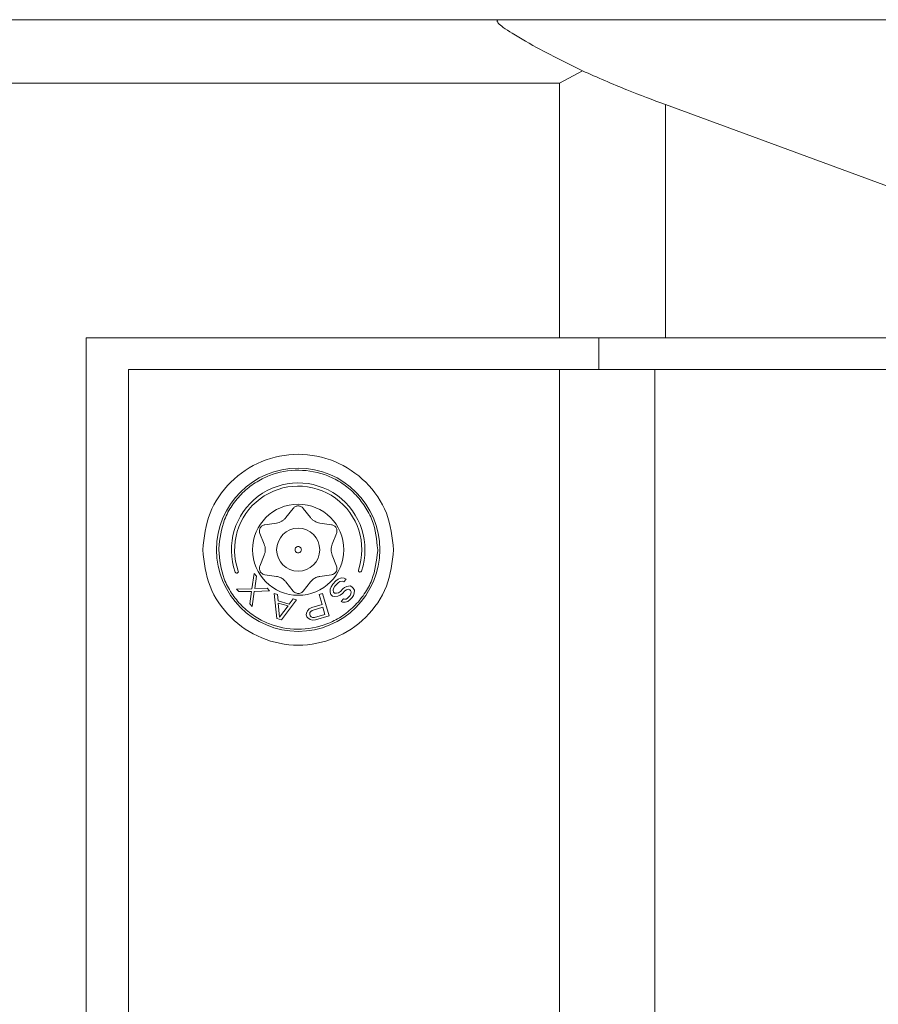
# Model space of a CAD drawing. Units: millimetres. Extents: x 5 to 415, y 5 to 291.
# Drawn here: x 169 to 173, y 266 to 270 of the extents above; entities that cross this region are included whole.
import ezdxf

# ---------------------------------------------------------------- set-up
doc = ezdxf.new("R2010")
doc.units = ezdxf.units.MM

msp = doc.modelspace()

# ---------------------------------------------------------------- linework, layer by layer
at = {"color": 7, "linetype": 'Continuous', "lineweight": 15}
for p, q in [((171.6897, 270.33368), (154.1267, 270.33368)), ((172.08004, 270.09254), (171.97191, 270.03368)), ((154.1267, 270.03368), (171.97191, 270.03368)), ((171.97191, 270.03368), (171.97191, 268.83368)), ((172.47191, 268.83368), (172.47191, 269.93292)), ((172.47191, 269.93292), (174.32031, 269.25306)), ((171.97191, 268.83368), (169.73986, 268.83368)), ((169.73986, 268.83368), (169.73986, 223.83368)), ((172.15797, 268.68368), (172.15797, 268.83368)), ((172.47191, 268.83368), (174.32032, 268.83368)), ((169.93986, 268.68368), (171.97191, 268.68368)), ((169.93986, 268.68368), (169.93986, 223.98368)), ((171.97191, 268.68368), (171.97191, 223.98368)), ((172.42191, 268.68368), (172.42191, 223.98368)), ((174.27032, 268.68368), (172.42191, 268.68368)), ((170.68214, 267.9855), (170.7163, 268.02881)), ((170.76342, 268.02881), (170.79758, 267.9855)), ((170.58265, 267.95165), (170.63724, 267.95957)), ((170.84248, 267.95957), (170.89707, 267.95165)), ((170.57952, 267.85961), (170.55909, 267.91085)), ((170.92063, 267.91085), (170.9002, 267.85961)), ((170.36486, 267.83368), (170.3649, 267.83896)), ((171.11486, 267.83368), (171.11482, 267.8284)), ((170.55909, 267.75651), (170.57952, 267.80776)), ((170.9002, 267.80776), (170.92063, 267.75651)), ((170.53166, 267.72152), (170.5209, 267.64924)), ((170.54265, 267.70921), (170.53166, 267.72152)), ((170.53513, 267.65088), (170.54265, 267.70921)), ((170.63724, 267.70779), (170.58265, 267.71571)), ((170.89707, 267.71571), (170.84248, 267.70779)), ((170.92839, 267.6954), (170.91735, 267.68688)), ((170.94287, 267.70075), (170.92839, 267.6954)), ((170.95707, 267.69889), (170.94287, 267.70075)), ((170.95463, 267.68243), (170.96582, 267.69456)), ((170.96582, 267.69456), (170.95707, 267.69889)), ((170.5209, 267.64924), (170.44961, 267.64826)), ((170.44961, 267.64826), (170.4606, 267.63595)), ((170.59394, 267.65178), (170.53513, 267.65088)), ((170.60493, 267.63947), (170.59394, 267.65178)), ((170.7163, 267.63855), (170.68214, 267.68186)), ((170.79758, 267.68186), (170.76342, 267.63855)), ((170.89082, 267.64775), (170.89025, 267.63332)), ((170.89484, 267.65901), (170.89082, 267.64775)), ((170.90244, 267.67071), (170.89484, 267.65901)), ((170.91735, 267.68688), (170.90244, 267.67071)), ((170.90488, 267.64227), (170.90703, 267.65151)), ((170.90631, 267.63347), (170.90488, 267.64227)), ((170.90703, 267.65151), (170.91276, 267.66119)), ((170.91276, 267.66119), (170.92767, 267.67736)), ((170.92767, 267.67736), (170.93685, 267.68386)), ((170.93685, 267.68386), (170.94761, 267.68517)), ((170.94976, 267.64952), (170.93857, 267.63739)), ((170.94761, 267.68517), (170.95463, 267.68243)), ((170.95893, 267.65602), (170.94976, 267.64952)), ((170.96983, 267.66094), (170.95893, 267.65602)), ((170.96008, 267.64), (170.9674, 267.64448)), ((170.9674, 267.64448), (170.97643, 267.64738)), ((170.98417, 267.66268), (170.96983, 267.66094)), ((170.97643, 267.64738), (170.98345, 267.64464)), ((170.98345, 267.64464), (170.9869, 267.64147)), ((170.99292, 267.65836), (170.98417, 267.66268)), ((170.9998, 267.65201), (170.99292, 267.65836)), ((171.00482, 267.64364), (170.9998, 267.65201)), ((171.00425, 267.62921), (171.00482, 267.64364)), ((170.4606, 267.63595), (170.51941, 267.63685)), ((170.51941, 267.63685), (170.51189, 267.57851)), ((170.52287, 267.56621), (170.53189, 267.63693)), ((170.53189, 267.63693), (170.60493, 267.63947)), ((170.64183, 267.62209), (170.62591, 267.62646)), ((170.62591, 267.62646), (170.63921, 267.50873)), ((170.645, 267.59209), (170.64183, 267.62209)), ((170.66043, 267.50291), (170.73199, 267.59733)), ((170.71608, 267.6017), (170.69803, 267.57753)), ((170.73199, 267.59733), (170.71608, 267.6017)), ((170.85396, 267.6276), (170.83814, 267.62291)), ((170.83814, 267.62291), (170.8521, 267.57579)), ((170.8852, 267.52213), (170.85396, 267.6276)), ((170.89025, 267.63332), (170.89341, 267.62293)), ((170.89341, 267.62293), (170.90201, 267.61499)), ((170.90201, 267.61499), (170.91262, 267.61269)), ((170.91147, 267.62871), (170.90631, 267.63347)), ((170.92036, 267.628), (170.91147, 267.62871)), ((170.91262, 267.61269), (170.92696, 267.61444)), ((170.9294, 267.63089), (170.92036, 267.628)), ((170.92696, 267.61444), (170.93786, 267.61935)), ((170.93857, 267.63739), (170.9294, 267.63089)), ((170.93786, 267.61935), (170.9489, 267.62787)), ((170.9532, 267.60146), (170.94202, 267.58933)), ((170.9489, 267.62787), (170.96008, 267.64)), ((170.95851, 267.60031), (170.9532, 267.60146)), ((170.96568, 267.60118), (170.95851, 267.60031)), ((170.97299, 267.60566), (170.96568, 267.60118)), ((170.98417, 267.61779), (170.97299, 267.60566)), ((170.97414, 267.58964), (170.98518, 267.59817)), ((170.98804, 267.62545), (170.98417, 267.61779)), ((170.98518, 267.59817), (170.9945, 267.60828)), ((170.9869, 267.64147), (170.99019, 267.63468)), ((170.99019, 267.63468), (170.98804, 267.62545)), ((170.9945, 267.60828), (171.00023, 267.61795)), ((171.00023, 267.61795), (171.00425, 267.62921)), ((170.51189, 267.57851), (170.52287, 267.56621)), ((170.69803, 267.57753), (170.645, 267.59209)), ((170.64517, 267.58234), (170.6523, 267.51485)), ((170.6929, 267.56923), (170.64517, 267.58234)), ((170.6523, 267.51485), (170.6929, 267.56923)), ((170.79212, 267.55558), (170.78356, 267.54572)), ((170.80463, 267.56173), (170.79212, 267.55558)), ((170.8521, 267.57579), (170.80463, 267.56173)), ((170.85608, 267.56232), (170.80599, 267.54748)), ((170.86605, 267.52866), (170.85608, 267.56232)), ((170.94202, 267.58933), (170.94904, 267.5866)), ((170.94904, 267.5866), (170.96152, 267.58632)), ((170.96152, 267.58632), (170.97414, 267.58964)), ((170.63921, 267.50873), (170.66043, 267.50291)), ((170.77831, 267.53441), (170.77767, 267.52689)), ((170.77767, 267.52689), (170.78033, 267.51792)), ((170.78356, 267.54572), (170.77831, 267.53441)), ((170.78033, 267.51792), (170.78496, 267.51196)), ((170.78496, 267.51196), (170.79553, 267.50533)), ((170.7948, 267.53685), (170.79415, 267.52933)), ((170.79415, 267.52933), (170.79615, 267.5226)), ((170.79874, 267.5429), (170.7948, 267.53685)), ((170.79553, 267.50533), (170.80807, 267.50172)), ((170.79615, 267.5226), (170.80078, 267.51665)), ((170.80599, 267.54748), (170.79874, 267.5429)), ((170.80078, 267.51665), (170.80738, 267.51372)), ((170.80738, 267.51372), (170.81596, 267.51382)), ((170.80807, 267.50172), (170.82192, 267.50338)), ((170.81596, 267.51382), (170.86605, 267.52866)), ((170.82192, 267.50338), (170.8852, 267.52213))]:
    msp.add_line(p, q, dxfattribs=at)
for radius in [0.385, 0.215, 0.1016]:
    msp.add_circle((170.73986, 267.83368), radius, dxfattribs=at)
for centre, radius, start, end in [((170.73986, 267.83368), 0.315, 341.3976, 199.6024), ((170.73986, 267.83368), 0.3, 341.3976, 199.6024), ((171.03129, 267.73559), 0.0075, 161.3976, 341.3976), ((170.45018, 267.73052), 0.0075, 199.6024, 19.6024)]:
    msp.add_arc(centre, radius, start, end, dxfattribs=at)
for points, knots in [([(172.08004, 270.09254), (172.01314, 270.12592), (171.89651, 270.18413), (171.7702, 270.25503), (171.70707, 270.29677), (171.6815, 270.31803), (171.67432, 270.33151), (171.68453, 270.33295), (171.6897, 270.33368)], [0, 0, 0, 0, 0.36707581, 0.63993588, 0.74722318, 0.83745767, 0.91778919, 1, 1, 1, 1]), ([(171.6897, 270.33368), (171.97676, 270.33368), (172.55088, 270.33368), (173.27599, 270.33368), (173.89924, 270.33368), (174.40934, 270.33368), (174.80836, 270.33368), (175.09188, 270.33368), (175.26982, 270.33368), (175.29183, 270.33368), (175.30284, 270.33368)], [0, 0, 0, 0, 0.1249999, 0.2499998, 0.3749999, 0.4999998, 0.6249998, 0.75, 0.8749999, 1, 1, 1, 1]), ([(172.47191, 269.93292), (172.41209, 269.95525), (172.2861, 270.00227), (172.151, 270.06145), (172.08004, 270.09253)], [0, 0, 0, 0, 0.4748121, 1, 1, 1, 1]), ([(171.97191, 268.83368), (172.05965, 268.83368), (172.23514, 268.83368), (172.39299, 268.83368), (172.47191, 268.83368)], [0, 0, 0, 0, 0.5000003, 1, 1, 1, 1]), ([(172.42191, 268.68368), (172.35088, 268.68368), (172.20882, 268.68368), (172.05088, 268.68368), (171.97191, 268.68368)], [0, 0, 0, 0, 0.5000015, 1, 1, 1, 1]), ([(170.28986, 267.83368), (170.29662, 267.89258), (170.31015, 268.01037), (170.41421, 268.16016), (170.56296, 268.26025), (170.73986, 268.2954), (170.91676, 268.26025), (171.06551, 268.16016), (171.16957, 268.01037), (171.1831, 267.89258), (171.18986, 267.83368)], [0, 0, 0, 0, 0.1249995, 0.2499998, 0.3750001, 0.5000002, 0.6250003, 0.7500002, 0.8750005, 1, 1, 1, 1]), ([(170.3649, 267.83896), (170.37052, 267.88586), (170.37918, 267.95799), (170.42677, 268.04436), (170.47559, 268.10352), (170.53585, 268.15139), (170.62317, 268.1957), (170.74256, 268.21765), (170.86163, 268.19402), (170.94832, 268.14849), (171.0079, 268.09978), (171.05589, 268.03994), (171.10225, 267.95291), (171.10989, 267.88066), (171.11486, 267.83368)], [0, 0, 0, 0, 0.1197765, 0.1842112, 0.2500003, 0.3157886, 0.3802234, 0.5000003, 0.6197774, 0.6842114, 0.7500004, 0.8157886, 0.8802232, 1, 1, 1, 1]), ([(170.7163, 268.02881), (170.71784, 268.03052), (170.72087, 268.0339), (170.7268, 268.03748), (170.73321, 268.03981), (170.73765, 268.0401), (170.73986, 268.04023)], [0, 0, 0, 0, 0.2635757, 0.5218583, 0.7627175, 1, 1, 1, 1]), ([(170.73986, 268.04023), (170.74207, 268.0401), (170.74651, 268.03981), (170.75292, 268.03748), (170.75885, 268.0339), (170.76188, 268.03052), (170.76342, 268.02881)], [0, 0, 0, 0, 0.2372884, 0.4781286, 0.7364177, 1, 1, 1, 1]), ([(170.68214, 267.9855), (170.67918, 267.98213), (170.67341, 267.97558), (170.66236, 267.96791), (170.65019, 267.96217), (170.64164, 267.96046), (170.63724, 267.95957)], [0, 0, 0, 0, 0.2571292, 0.5000213, 0.7429262, 1, 1, 1, 1]), ([(170.84248, 267.95957), (170.83808, 267.96046), (170.82953, 267.96218), (170.81736, 267.96791), (170.80631, 267.97558), (170.80054, 267.98213), (170.79758, 267.9855)], [0, 0, 0, 0, 0.2571306, 0.500021, 0.7429111, 1, 1, 1, 1]), ([(170.55909, 267.91085), (170.55837, 267.91306), (170.55694, 267.91745), (170.55683, 267.92452), (170.55817, 267.93129), (170.56097, 267.93742), (170.56497, 267.94273), (170.57008, 267.94703), (170.57608, 267.95027), (170.58044, 267.95118), (170.58265, 267.95165)], [0, 0, 0, 0, 0.1339888, 0.2652, 0.3876202, 0.5082144, 0.6249586, 0.7434429, 0.8704314, 1, 1, 1, 1]), ([(170.89707, 267.95165), (170.89935, 267.95116), (170.90387, 267.95021), (170.91004, 267.94677), (170.91524, 267.94222), (170.91914, 267.93674), (170.92174, 267.93061), (170.92291, 267.92404), (170.92272, 267.91723), (170.92133, 267.91299), (170.92063, 267.91085)], [0, 0, 0, 0, 0.1339649, 0.2651748, 0.3875925, 0.5081861, 0.6249405, 0.7434293, 0.8704286, 1, 1, 1, 1]), ([(171.18986, 267.83368), (171.1831, 267.77478), (171.16957, 267.65699), (171.06551, 267.5072), (170.91676, 267.40711), (170.73986, 267.37196), (170.56296, 267.40711), (170.41421, 267.5072), (170.31015, 267.65699), (170.29662, 267.77478), (170.28986, 267.83368)], [0, 0, 0, 0, 0.12500048, 0.24999988, 0.37499972, 0.49999978, 0.62499984, 0.75000012, 0.87499952, 1, 1, 1, 1]), ([(171.11482, 267.8284), (171.10919, 267.7815), (171.10054, 267.70937), (171.05295, 267.623), (171.00413, 267.56384), (170.94387, 267.51597), (170.85655, 267.47166), (170.73716, 267.44971), (170.61809, 267.47334), (170.5314, 267.51887), (170.47182, 267.56758), (170.42383, 267.62743), (170.37747, 267.71446), (170.36983, 267.7867), (170.36486, 267.83368)], [0, 0, 0, 0, 0.11977658, 0.18421105, 0.24999958, 0.31578798, 0.38022287, 0.4999998, 0.61977677, 0.68421144, 0.75, 0.81578864, 0.88022296, 1, 1, 1, 1]), ([(170.57952, 267.85961), (170.58096, 267.85535), (170.58375, 267.84709), (170.58487, 267.83368), (170.58375, 267.82027), (170.58096, 267.81201), (170.57952, 267.80776)], [0, 0, 0, 0, 0.2571283, 0.5000259, 0.7429236, 1, 1, 1, 1]), ([(170.75486, 267.83368), (170.75463, 267.83564), (170.75418, 267.83957), (170.75072, 267.84456), (170.74576, 267.8479), (170.73986, 267.84907), (170.73396, 267.8479), (170.72901, 267.84456), (170.72554, 267.83957), (170.72509, 267.83564), (170.72486, 267.83368)], [0, 0, 0, 0, 0.1249921, 0.2499972, 0.3750023, 0.4999944, 0.6250021, 0.749994, 0.8750079, 1, 1, 1, 1]), ([(170.75486, 267.83368), (170.75463, 267.83172), (170.75418, 267.82779), (170.75072, 267.8228), (170.74576, 267.81946), (170.73986, 267.81829), (170.73396, 267.81946), (170.72901, 267.8228), (170.72554, 267.82779), (170.72509, 267.83172), (170.72486, 267.83368)], [0, 0, 0, 0, 0.1249905, 0.2499941, 0.3749977, 0.4999944, 0.6250067, 0.7499971, 0.8750095, 1, 1, 1, 1]), ([(170.9002, 267.80776), (170.89876, 267.81201), (170.89597, 267.82027), (170.89485, 267.83368), (170.89597, 267.84709), (170.89876, 267.85535), (170.9002, 267.85961)], [0, 0, 0, 0, 0.2571019, 0.4999992, 0.742924, 1, 1, 1, 1]), ([(170.58265, 267.71571), (170.57951, 267.71647), (170.57322, 267.71797), (170.56511, 267.72408), (170.5595, 267.73213), (170.55683, 267.74111), (170.55682, 267.74952), (170.5584, 267.75438), (170.55909, 267.75651)], [0, 0, 0, 0, 0.1844866, 0.3695552, 0.5417442, 0.7052621, 0.8708887, 1, 1, 1, 1]), ([(170.92063, 267.75651), (170.92155, 267.75342), (170.92339, 267.74722), (170.92215, 267.73714), (170.91799, 267.72826), (170.91154, 267.72145), (170.90427, 267.71724), (170.89926, 267.71618), (170.89707, 267.71571)], [0, 0, 0, 0, 0.1844709, 0.3695393, 0.5417305, 0.7052629, 0.8708762, 1, 1, 1, 1]), ([(170.63724, 267.70779), (170.64326, 267.70644), (170.65531, 267.70374), (170.67116, 267.69407), (170.67871, 267.68568), (170.68214, 267.68186)], [0, 0, 0, 0, 0.3520272, 0.7051495, 1, 1, 1, 1]), ([(170.79758, 267.68186), (170.80175, 267.6864), (170.81012, 267.69548), (170.82641, 267.70438), (170.83746, 267.70672), (170.84248, 267.70779)], [0, 0, 0, 0, 0.3520299, 0.7051445, 1, 1, 1, 1]), ([(170.7163, 267.63855), (170.71852, 267.6362), (170.72297, 267.63151), (170.73161, 267.62785), (170.74054, 267.62674), (170.74917, 267.62812), (170.75749, 267.63218), (170.76145, 267.63643), (170.76342, 267.63855)], [0, 0, 0, 0, 0.1844488, 0.3695116, 0.499959, 0.6672859, 0.8343567, 1, 1, 1, 1])]:
    msp.add_open_spline(points, degree=3, knots=knots, dxfattribs=at)

doc.saveas('drawing.dxf')
